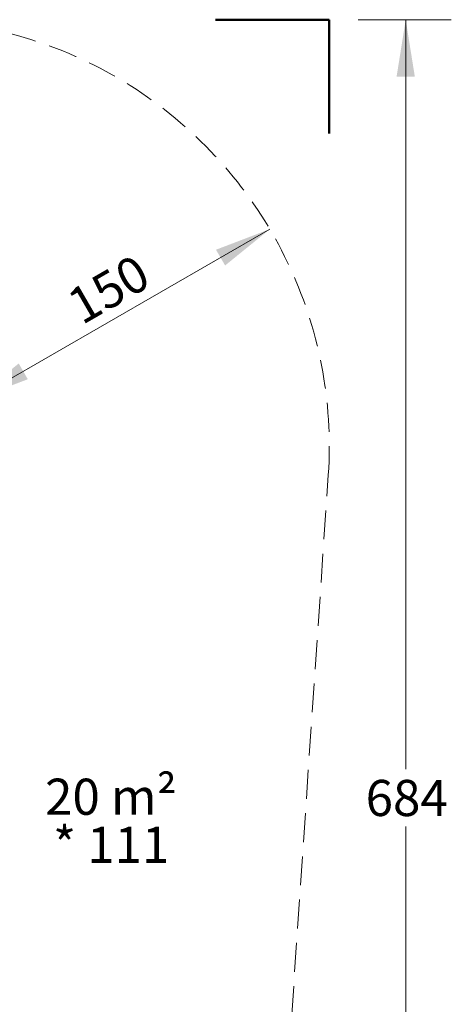
# Model space of a CAD drawing. Units: millimetres. Extents: x 720 to 1272, y 609 to 1396.
# Drawn here: x 1082 to 1272, y 931 to 1364 of the extents above; entities that cross this region are included whole.
import ezdxf

# ---------------------------------------------------------------- set-up
doc = ezdxf.new("R2010")
doc.units = ezdxf.units.MM
doc.header["$LTSCALE"] = 100
doc.linetypes.add('HIDDEN', pattern=[0.1905, 0.127, -0.0635])
doc.styles.add('SLDTEXTSTYLE0', font='TXT', dxfattribs={"width": 0.75})
doc.styles.add('SLDTEXTSTYLE1', font='TXT', dxfattribs={"width": 0.605})
doc.dimstyles.new('SLDDIMSTYLE0', dxfattribs={"dimtxt": 15.875, "dimasz": 25, "dimexe": 0, "dimexo": 0.0625, "dimgap": 3.96875, "dimtad": 2, "dimdec": 0, "dimrnd": 1e-09, "dimzin": 12, "dimdsep": 46, "dimtxsty": 'SLDTEXTSTYLE0', "dimsah": 1, "dimcen": 0.09, "dimse1": 1, "dimse2": 1, "dimadec": 0, "dimazin": 3, "dimtfac": 1, "dimtdec": 0, "dimtofl": 0, "dimtmove": 0, "dimatfit": 3, "dimfxl": 0, "dimfrac": 2, "dimtolj": 1, "dimtzin": 12, "dimarcsym": 0})
doc.dimstyles.new('SLDDIMSTYLE1', dxfattribs={"dimtxt": 15.875, "dimasz": 25, "dimexe": 0, "dimexo": 0.0625, "dimgap": 3.96875, "dimtad": 0, "dimtih": 1, "dimtoh": 1, "dimdec": 0, "dimrnd": 1e-09, "dimzin": 12, "dimdsep": 46, "dimtxsty": 'SLDTEXTSTYLE0', "dimsah": 1, "dimcen": 0.09, "dimadec": 0, "dimazin": 3, "dimtfac": 1, "dimtdec": 0, "dimtofl": 0, "dimtmove": 0, "dimatfit": 3, "dimfxl": 0, "dimfrac": 2, "dimtolj": 1, "dimtzin": 12, "dimarcsym": 0})

# ---------------------------------------------------------------- blocks, each defined once
blk = doc.blocks.new('_D')
at = {"color": 7, "linetype": 'Continuous', "lineweight": 0}
blk.add_line((1192.21, 1272.1), (1062.31, 1197.1), dxfattribs=at)
at = {"color": 7, "linetype": 'Continuous', "lineweight": 18}
for points in [[(1192.21, 1272.1), (1168.56, 1263.06), (1172.56, 1256.13)], [(1062.31, 1197.1), (1085.96, 1206.13), (1081.96, 1213.06)]]:
    blk.add_solid(points, dxfattribs=at)
at = {"color": 7, "linetype": 'Continuous', "lineweight": 18, "insert": (1101.79, 1243.52), "char_height": 15.875, "attachment_point": 1, "rotation": 30, "style": 'SLDTEXTSTYLE0'}
blk.add_mtext('150', dxfattribs=at)
blk = doc.blocks.new('_D_2')
at = {"color": 7, "linetype": 'Continuous', "lineweight": 0}
for p, q in [((1231, 1364.17), (1271.84, 1364.17)), ((1251.84, 1364.17), (1251.84, 1034.77)), ((1251.84, 680.14), (1251.84, 1009.54)), ((1231, 680.14), (1271.84, 680.14))]:
    blk.add_line(p, q, dxfattribs=at)
at = {"color": 7, "linetype": 'Continuous', "lineweight": 18}
for points in [[(1251.84, 1364.17), (1247.84, 1339.17), (1255.84, 1339.17)], [(1251.84, 680.14), (1255.84, 705.14), (1247.84, 705.14)]]:
    blk.add_solid(points, dxfattribs=at)
at = {"color": 7, "linetype": 'Continuous', "lineweight": 18, "insert": (1234.25, 1030.01), "char_height": 15.875, "attachment_point": 1, "style": 'SLDTEXTSTYLE0'}
blk.add_mtext('684', dxfattribs=at)
blk = doc.blocks.new('SW_NOTE_0')
at = {"color": 0, "linetype": 'Continuous', "lineweight": 0, "char_height": 15.875, "attachment_point": 2, "style": 'SLDTEXTSTYLE1'}
for s, insert in [('20 m²', (27.29, 20.46)), ('* 111', (27.4, -0.7))]:
    blk.add_mtext(s, dxfattribs=dict(at, insert=insert))

msp = doc.modelspace()

# ---------------------------------------------------------------- linework, layer by layer
at = {"color": 7, "linetype": 'Continuous', "lineweight": 50}
for p, q in [((1168.3, 1364.17), (1218.3, 1364.17)), ((1218.3, 1364.17), (1218.3, 1314.17))]:
    msp.add_line(p, q, dxfattribs=at)
at = {"color": 7, "linetype": 'HIDDEN', "lineweight": 18}
msp.add_line((1201.8, 926.69), (1217.87, 1164.01), dxfattribs=at)
msp.add_arc((1030.8, 1176.67), 187.5, 356.1268, 113.7295, dxfattribs=at)

# ---------------------------------------------------------------- block references
at = {"color": 7, "linetype": 'Continuous', "lineweight": 0}
msp.add_blockref('SW_NOTE_0', (1095.15, 1010.1), dxfattribs=at)

# ---------------------------------------------------------------- dimensions: what is measured, and where the dimension line sits
at = {"color": 7, "linetype": 'Continuous', "lineweight": 18}
for base, p1, p2, angle, dimstyle, picture, middle in [((1251.84, 1364.17), (1218.3, 680.14), (1218.3, 1364.17), 90, 'SLDDIMSTYLE1', '_D_2', (1251.84, 1022.16)), ((1062.31, 1197.1), (1193.18, 1270.42), (1063.27, 1195.42), 30, 'SLDDIMSTYLE0', '_D', (1127.26, 1234.6))]:
    dim = msp.add_linear_dim(base=base, p1=p1, p2=p2, angle=angle, dimstyle=dimstyle, dxfattribs=at)
    dim.commit()
    dim.dimension.update_dxf_attribs({"geometry": picture, "text_midpoint": middle, "dimtype": 160})

doc.saveas('drawing.dxf')
